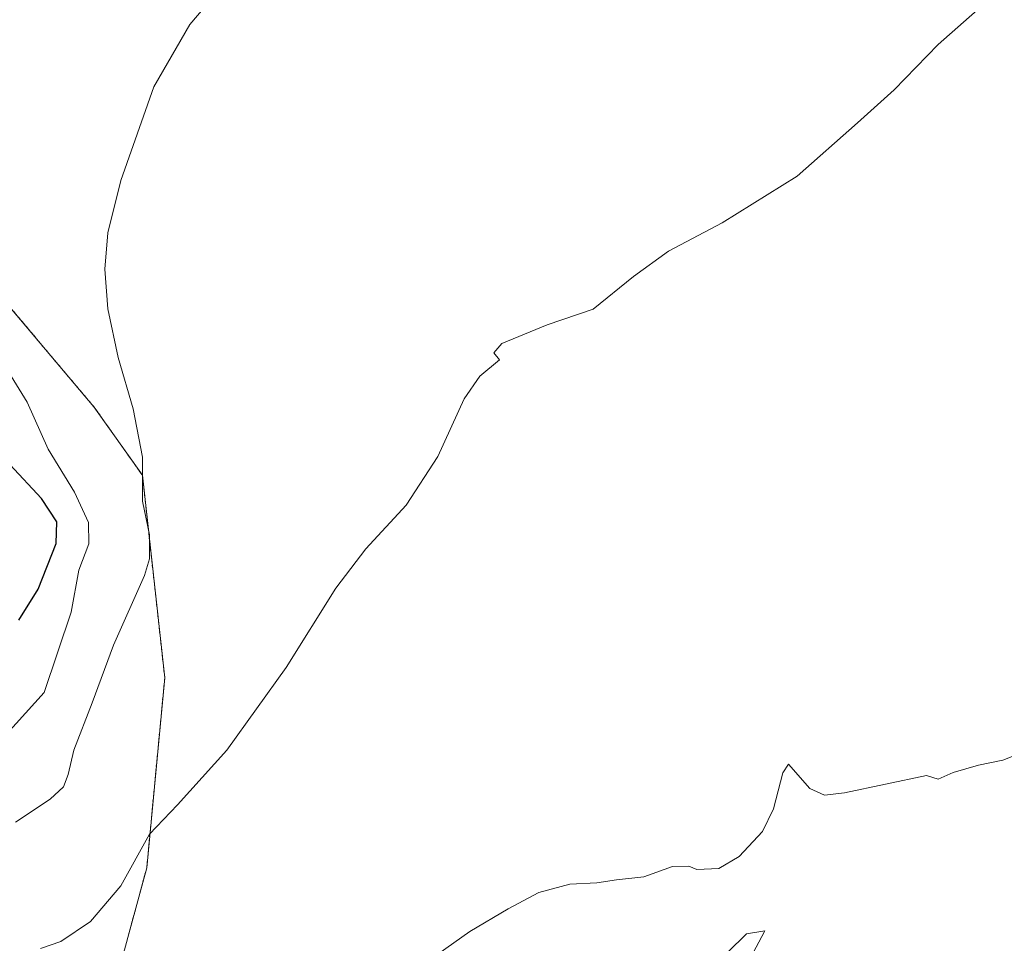
# Model space of a CAD drawing. Units: metres. Extents: x 638195 to 641662, y 4727500 to 4729882.
# Drawn here: x 638804 to 638992, y 4728733 to 4728909 of the extents above; entities that cross this region are included whole.
import ezdxf

# ---------------------------------------------------------------- set-up
doc = ezdxf.new("R2010")
doc.units = ezdxf.units.M
doc.header["$MEASUREMENT"] = 0
doc.linetypes.add('TRAZOS', pattern=[0.75, 0.5, -0.25])
for name, color, linetype, lineweight in [('Arbolado forestal', 92, 'TRAZOS', 0), ('Arbolado forestal CxS', 92, 'Continuous', 0), ('Cultivos herbáceos CxS', 92, 'Continuous', 0), ('Curva de nivel maestra', 36, 'Continuous', 30), ('Curva de nivel normal', 36, 'Continuous', 0), ('Espacio natural protegido', 2, 'Continuous', 13), ('Espacio natural protegido CxS', 2, 'Continuous', 0)]:
    doc.layers.add(name, color=color, linetype=linetype, lineweight=lineweight)

# ---------------------------------------------------------------- blocks, each defined once
blk = doc.blocks.new('*U154')
at = {"layer": 'Arbolado forestal CxS', "color": 92, "linetype": 'Continuous', "lineweight": 0}
blk.add_polyline3d([(638768.48, 4728893.18, 471.65), (638817.74, 4728834.87, 466.05), (638826.99, 4728821.79, 464.93), (638831.25, 4728783.17, 461.91), (638827.81, 4728746.87, 459.15), (638820.33, 4728719.36, 456.61)], dxfattribs=at)
blk = doc.blocks.new('*U163')
at = {"layer": 'Cultivos herbáceos CxS', "color": 92, "linetype": 'Continuous', "lineweight": 0}
blk.add_polyline3d([(638820.33, 4728719.36, 456.61), (638827.81, 4728746.87, 459.15), (638831.25, 4728783.17, 461.91), (638826.99, 4728821.79, 464.93), (638817.74, 4728834.87, 466.05), (638768.48, 4728893.18, 471.65)], dxfattribs=at)
blk = doc.blocks.new('*U183')
at = {"layer": 'Curva de nivel normal', "color": 36, "linetype": 'Continuous', "lineweight": 0}
blk.add_polyline3d([(638876.17, 4728725.36, 455), (638889.52, 4728734.77, 455), (638896.78, 4728739.05, 455), (638902.66, 4728742.21, 455), (638908.58, 4728743.76, 455), (638913.73, 4728744.04, 455), (638917.51, 4728744.59, 455), (638922.73, 4728745.19, 455), (638928.15, 4728747.18, 455), (638931.28, 4728747.22, 455), (638932.82, 4728746.59, 455), (638936.99, 4728746.77, 455), (638940.88, 4728749.03, 455), (638945.34, 4728753.81, 455), (638947.47, 4728758.17, 455), (638949.23, 4728765, 455), (638950.35, 4728766.68, 455), (638954.38, 4728762.06, 455), (638957.19, 4728760.78, 455), (638961.04, 4728761.22, 455), (638976.65, 4728764.54, 455), (638978.88, 4728763.82, 455), (638981.76, 4728765.06, 455), (638986.58, 4728766.46, 455), (638991.25, 4728767.44, 455), (638994.95, 4728768.91, 455)], dxfattribs=at)
blk = doc.blocks.new('*U190')
at = {"layer": 'Curva de nivel normal', "color": 36, "linetype": 'Continuous', "lineweight": 0}
blk.add_polyline3d([(638987.48, 4728911.55, 460), (638978.9, 4728904, 460), (638970.46, 4728895.34, 460), (638963.52, 4728889.01, 460), (638951.99, 4728878.83, 460), (638937.66, 4728869.97, 460), (638927.42, 4728864.57, 460), (638920.76, 4728859.69, 460), (638913.01, 4728853.46, 460), (638904.26, 4728850.51, 460), (638895.62, 4728846.92, 460), (638894.05, 4728845.18, 460), (638895.13, 4728843.8, 460), (638891.41, 4728840.68, 460), (638888.42, 4728836.35, 460), (638883.38, 4728825.35, 460), (638877.32, 4728816.12, 460), (638869.62, 4728807.78, 460), (638863.92, 4728800.23, 460), (638854.43, 4728785.1, 460), (638843.12, 4728769.32, 460), (638833.71, 4728758.9, 460), (638828.37, 4728753.34, 460), (638822.86, 4728743.48, 460), (638817.11, 4728736.66, 460), (638811.4, 4728732.83, 460), (638807.54, 4728731.52, 460)], dxfattribs=at)
blk = doc.blocks.new('*U197')
at = {"layer": 'Curva de nivel normal', "color": 36, "linetype": 'Continuous', "lineweight": 0}
blk.add_polyline3d([(638797.46, 4728768.52, 470), (638808.22, 4728780.35, 470), (638813.38, 4728795.67, 470), (638814.88, 4728803.71, 470), (638816.78, 4728808.71, 470), (638816.72, 4728812.76, 470), (638814, 4728818.6, 470), (638808.98, 4728826.76, 470), (638804.98, 4728835.74, 470), (638801.91, 4728840.68, 470)], dxfattribs=at)
blk = doc.blocks.new('*U198')
at = {"layer": 'Curva de nivel maestra', "color": 36, "linetype": 'Continuous', "lineweight": 30}
blk.add_polyline3d([(638803.38, 4728794.14, 475), (638807.12, 4728800.04, 475), (638810.5, 4728808.78, 475), (638810.66, 4728812.93, 475), (638807.73, 4728817.34, 475), (638801.68, 4728823.86, 475)], dxfattribs=at)

msp = doc.modelspace()

# ---------------------------------------------------------------- linework, layer by layer
at = {"layer": 'Arbolado forestal', "color": 92, "linetype": 'TRAZOS', "lineweight": 0}
msp.add_polyline3d([(638768.48, 4728893.18, 471.65), (638817.74, 4728834.87, 466.05), (638826.99, 4728821.79, 464.93), (638831.25, 4728783.17, 461.91), (638827.81, 4728746.87, 459.15), (638820.33, 4728719.36, 456.61)], dxfattribs=at)
at = {"layer": 'Cultivos herbáceos CxS', "color": 92, "linetype": 'Continuous', "lineweight": 0}
msp.add_polyline3d([(638768.48, 4728893.18, 471.65), (638817.74, 4728834.87, 466.05), (638826.99, 4728821.79, 464.93), (638831.25, 4728783.17, 461.91), (638827.81, 4728746.87, 459.15), (638820.33, 4728719.36, 456.61)], dxfattribs=at)
at = {"layer": 'Curva de nivel normal', "color": 36, "linetype": 'Continuous', "lineweight": 0}
msp.add_polyline3d([(638847.42, 4728921.24, 465), (638836.05, 4728907.8, 465), (638829.2, 4728895.9, 465), (638822.89, 4728878.05, 465), (638820.39, 4728868.05, 465), (638819.79, 4728861.12, 465), (638820.42, 4728853.52, 465), (638822.33, 4728844.26, 465), (638825.2, 4728834.49, 465), (638826.98, 4728825.24, 465), (638826.98, 4728816.83, 465), (638828.36, 4728810.4, 465), (638828.33, 4728805.88, 465), (638827.39, 4728802.7, 465), (638821.48, 4728789.35, 465), (638817.4, 4728778.35, 465), (638813.87, 4728769.36, 465), (638812.79, 4728764.69, 465), (638811.91, 4728762.36, 465), (638809.36, 4728760.03, 465), (638802.78, 4728755.63, 465)], dxfattribs=at)
at = {"layer": 'Espacio natural protegido', "color": 2, "linetype": 'Continuous', "lineweight": 13}
msp.add_polyline3d([(638935.15, 4728727.31, 453.82), (638942.33, 4728734.31, 453.97), (638945.82, 4728734.89, 453.87), (638939.61, 4728723.23, 453.39)], dxfattribs=at)
at = {"layer": 'Espacio natural protegido CxS', "color": 2, "linetype": 'Continuous', "lineweight": 0}
msp.add_polyline3d([(638935.15, 4728727.31, 453.82), (638942.33, 4728734.31, 453.97), (638945.82, 4728734.89, 453.87), (638939.61, 4728723.23, 453.39)], dxfattribs=at)
msp.add_polyline3d([(638935.15, 4728727.31, 453.82), (638942.33, 4728734.31, 453.97), (638945.82, 4728734.89, 453.87), (638939.61, 4728723.23, 453.39)], dxfattribs=at)

# ---------------------------------------------------------------- block references
at = {"layer": 'Arbolado forestal CxS', "color": 92, "linetype": 'Continuous', "lineweight": 0}
msp.add_blockref('*U154', (0, 0), dxfattribs=at)
at = {"layer": 'Cultivos herbáceos CxS', "color": 92, "linetype": 'Continuous', "lineweight": 0}
msp.add_blockref('*U163', (0, 0), dxfattribs=at)
at = {"layer": 'Curva de nivel maestra', "color": 36, "linetype": 'Continuous', "lineweight": 30}
msp.add_blockref('*U198', (0, 0), dxfattribs=at)
at = {"layer": 'Curva de nivel normal', "color": 36, "linetype": 'Continuous', "lineweight": 0}
for name in ['*U197', '*U190', '*U183']:
    msp.add_blockref(name, (0, 0), dxfattribs=at)

doc.saveas('drawing.dxf')
